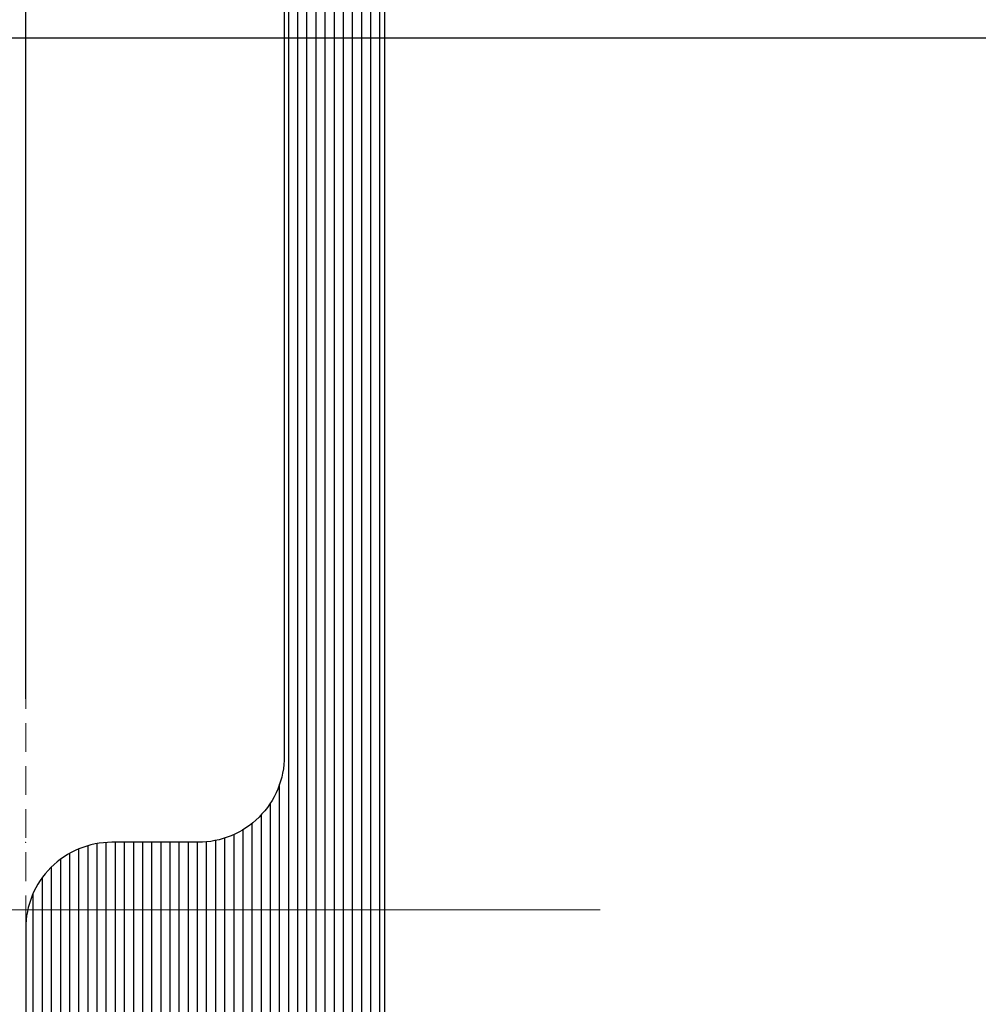
# Model space of a CAD drawing. Units: millimetres. Extents: x 72500 to 120000, y -45000 to -36000.
# Drawn here: x 75736 to 75753, y -42132 to -42115 of the extents above; entities that cross this region are included whole.
import ezdxf

# ---------------------------------------------------------------- set-up
doc = ezdxf.new("R2010")
doc.units = ezdxf.units.MM
doc.linetypes.add('DASHED', pattern=[0.75, 0.5, -0.25])
doc.layers.add('0_Hulplijnen', color=11, linetype='Continuous', lineweight=5, plot=False, transparency=0.8)
doc.layers.add('1_Bemating intern', color=11, linetype='Continuous', lineweight=5, plot=False, transparency=0.8)
doc.layers.add('0_Hulppunten', color=15, linetype='Continuous', lineweight=5, plot=False)
doc.layers.add('1_Bemating', color=10, linetype='Continuous', lineweight=13)
doc.layers.add('2_lijn_0.25', color=6, linetype='Continuous', lineweight=25)
doc.styles.add('ARIAL', font='arial.ttf')
doc.dimstyles.new('META1_4', dxfattribs={"dimscale": 4, "dimtxt": 2.35, "dimasz": 2, "dimexe": 1, "dimexo": 1, "dimgap": 0.5, "dimtad": 1, "dimdec": 0, "dimrnd": 0.1, "dimzin": 12, "dimtxsty": 'ARIAL', "dimcen": 5, "dimclrd": 256, "dimclre": 149, "dimclrt": 7, "dimadec": 0, "dimazin": 3, "dimtp": 0.1, "dimtm": 0.1, "dimtfac": 1, "dimtdec": 0, "dimtix": 1, "dimtmove": 1, "dimatfit": 1, "dimfxl": 1, "dimtfill": 1, "dimtolj": 1, "dimtzin": 0, "dimarcsym": 0})

# ---------------------------------------------------------------- blocks, each defined once
blk = doc.blocks.new('3285_profiel')
at = {"layer": '2_lijn_0.25'}
h = blk.add_hatch(dxfattribs=at)
h.set_pattern_fill('ANSI31', color=256, scale=0.05, angle=45)
h.set_pattern_definition([(90, (0, 0), (-0.15875, 0), [])])
edge = h.paths.add_edge_path(flags=16)
edge.add_line((-17.55000083404371, -18.05568476155541), (-15.79999845185375, -18.05568476156259))
edge.add_arc((-15.79999845185079, -17.85568476156118), 0.2000000000014097, 269.9999999991532, 359.9999999987624)
edge.add_line((-15.59999845184938, -17.8556847615655), (-15.59999845184938, -14.92479345516767))
edge.add_arc((-15.39999845184957, -14.92479345516676), 0.1999999999998181, 90.00000000078171, 180.0000000002605, ccw=False)
edge.add_line((-15.39999845185229, -14.72479345516695), (-14.55372982218978, -14.72479345516695))
edge.add_arc((-14.60766841759406, -15.72333770954442), 1.000000000012222, 74.09288357084858, 86.90804561848307, ccw=False)
edge.add_arc((-14.78786492783992, -16.35562439924731), 1.657462729206991, 44.99999999991962, 74.09288357075661, ccw=False)
edge.add_arc((-13.82799382680841, -15.39575329822054), 0.3000000000015883, -56.09826309816748, 45.000000000195485, ccw=False)
edge.add_arc((-13.54910869168048, -15.81075098665685), 0.200000000001208, 123.90173690056, 194.7962923098565)
edge.add_arc((-11.9779938268295, -15.39575329817232), 1.8250000000022, 194.7962923102823, 255.20370769341)
edge.add_arc((-12.3929915152121, -16.96686816305392), 0.1999999999976366, 255.2037076933624, 326.0982630939308)
edge.add_arc((-11.97799382680283, -17.24575329821345), 0.300000000000345, 44.99999999989211, 146.0982630939503, ccw=False)
edge.add_line((-11.76586179244623, -17.03362126385764), (-11.39724331213801, -17.40223974416585))
edge.add_arc((-11.25582195590093, -17.26081838792927), 0.1999999999993276, 224.9999999998989, 291.1669020183966)
edge.add_arc((-11.9779938268343, -15.39575329816791), 2.200000000052811, 291.1669020190402, 315.0000000001975)
edge.add_arc((-11.97799382678887, -15.39575329820004), 2.199999999997968, 314.9999999999524, 338.8330979810954)
edge.add_arc((-10.11292873707931, -16.11792516910688), 0.2000000000023704, 338.8330979813653, 404.9999999999442)
edge.add_line((-9.97150738084019, -15.97650381286803), (-10.3401258611484, -15.60788533255982))
edge.add_arc((-10.12799382678988, -15.39575329820479), 0.3000000000011437, 123.90173690573471, 224.9999999995277, ccw=False)
edge.add_arc((-10.40687896195112, -14.9807556097921), 0.2000000000006339, 303.9017369063989, 374.7962923069418)
edge.add_arc((-11.97799382682878, -15.39575329817784), 1.825000000002189, 14.79629230675036, 75.2037076898784)
edge.add_arc((-11.56299613834718, -13.82463843332354), 0.1999999999987339, 75.20370769055422, 146.0982630996627)
edge.add_arc((-11.97799382678534, -13.54575329819628), 0.300000000005233, 224.9999999994751, 326.09826309832295, ccw=False)
edge.add_arc((-11.01812272575947, -12.58588219718058), 1.657462729198814, 195.9071164288043, 224.9999999996562, ccw=False)
edge.add_arc((-11.65040941546475, -12.76607870742065), 1.000000000003343, 82.89911762441409, 195.9071164287799, ccw=False)
edge.add_arc((-11.97799382682551, -15.39575329817798), 3.649999999973402, 48.7752206203819, 82.89911762393967, ccw=False)
edge.add_arc((-11.97799382688761, -15.39575329687116), 3.649999999031427, 48.77522060612973, 48.96191451178106)
edge.add_arc((-9.450235700715297, -12.49180101625568), 0.1999999999974049, 228.9619145260043, 360.0000000003054)
edge.add_line((-9.25023570071789, -12.49180101625461), (-9.25023570071789, -10.12280896481388))
edge.add_line((-9.25023570071789, -10.12280896481388), (-9.25023570071789, -8.099982857522264))
edge.add_arc((-8.25023570071789, -8.099982857522264), 1, 90, 180, ccw=False)
edge.add_line((-8.25023570071789, -7.099982857522264), (-6.2000000004773, -7.099982857522264))
edge.add_arc((-6.200000000478664, -6.89998285752381), 0.1999999999984539, 270.0000000003908, 360.0000000006514)
edge.add_line((-6.000000000480211, -6.899982857521536), (-6.000000000480211, 9.250143042710988))
edge.add_arc((-4.500000000476144, 9.250143042707096), 1.500000000004066, 90.00064403063158, 179.9999999998513, ccw=False)
edge.add_line((-4.500016861158653, 10.7501430426164), (5.300179082172693, 10.7502644417691))
edge.add_arc((5.300175710035549, 11.05026444176474), 0.3000000000145866, 270.0006440307542, 360.0006440307542)
edge.add_line((5.600175710031183, 11.05026781390188), (5.600131882805729, 14.94932698685443))
edge.add_arc((5.300131882821049, 14.94932361470929), 0.3000000000036328, 0.000644032281602974, 90.00000285495224)
edge.add_line((5.300131867872554, 15.24932361471292), (1.825094940446436, 15.24932344164699))
edge.add_arc((1.825094925501847, 15.54932344163558), 0.2999999999885862, 180.0000028542932, 270.00000285420634, ccw=False)
edge.add_line((1.525094925513261, 15.54932342669053), (1.52509480591107, 17.95056310720975))
edge.add_arc((1.225094805911911, 17.95056309226868), 0.2999999999991591, 2.853533272085515e-06, 90.00000279938209)
edge.add_line((1.225094791254381, 18.25056309226784), (-17.75000116019509, 18.25056211612537))
edge.add_arc((-17.75000114554484, 17.95056211612598), 0.2999999999993864, 90.00000279799248, 180.0000027437544)
edge.add_line((-18.05000114554423, 17.95056210175972), (-18.05000104538339, 15.73766073512888))
edge.add_arc((-18.25000104538727, 15.73766075437116), 0.2000000000038798, 281.5513972067093, 359.99999448749367, ccw=False)
edge.add_arc((-18.54185329191198, 17.16560328581587), 1.657462729170646, 269.999994921787, 281.55139223016414, ccw=False)
edge.add_arc((-18.54185343881792, 15.80814055665031), 0.3000000000050758, 168.9017369019438, 270.00000000047294, ccw=False)
edge.add_arc((-19.03250268870815, 15.90438666609889), 0.1999999999967526, 348.9017369004494, 419.7962923095899)
edge.add_arc((-19.85000098397349, 14.49999301143325), 1.825000000005021, 59.79629231000892, 120.2037076931695)
edge.add_arc((-20.66749927931221, 15.90438666605164), 0.2000000000006799, 120.2037076944377, 191.0982630950936)
edge.add_arc((-21.15814852921149, 15.80814055664074), 0.3000000000027825, -90.00000000005087, 11.09826309363251, ccw=False)
edge.add_line((-21.15814852921175, 15.50814055663795), (-21.67945378340664, 15.50814055663795))
edge.add_arc((-21.67945378340602, 15.30814055664139), 0.1999999999965656, 90.00000000017708, 156.1669020190673)
edge.add_arc((-19.85000098396954, 14.49999301142364), 2.20000000004843, 156.1669020187307, 179.9999999998824)
edge.add_arc((-19.85000098401399, 14.49999301144149), 2.200000000003975, 180.0000000003471, 203.8330979815136)
edge.add_arc((-21.67945378340633, 13.69184546623264), 0.1999999999960849, 203.8330979808432, 269.9999999999125)
edge.add_line((-21.67945378340664, 13.49184546623655), (-21.15814852921175, 13.49184546623655))
edge.add_arc((-21.15814852921029, 13.19184546623476), 0.3000000000017966, -11.098263093860908, 90.00000000027961, ccw=False)
edge.add_arc((-20.66749927931247, 13.09559935682275), 0.2000000000004489, 168.9017369048592, 239.7962923056096)
edge.add_arc((-19.85000098397349, 14.49999301144183), 1.825000000005513, 239.7962923068395, 300.2037076899821)
edge.add_arc((-19.03250268870832, 13.09559935677569), 0.1999999999969082, 300.203707690442, 371.0982630995191)
edge.add_arc((-18.5418534388177, 13.19184546622402), 0.3000000000052586, 89.99999999956992, 191.0982630980137, ccw=False)
edge.add_arc((-18.541853291916, 11.83438273706473), 1.657462729164553, 78.44860109396478, 90.00000507807403, ccw=False)
edge.add_arc((-18.25000087901301, 13.26232523449999), 0.2000000000016628, 9.622721279356483e-06, 78.4485961177146, ccw=False)
edge.add_line((-18.05000087901135, 13.26232526808963), (-18.05000083404166, -17.55568476228501))
edge.add_arc((-17.55000083404166, -17.55568476155541), 0.4999999999999964, 180.000000083606, 269.9999999997655)
edge = h.paths.add_edge_path(flags=16)
edge.add_line((31.00021369178285, 16.50055720966702), (31.00024112244137, 17.95055890620279))
edge.add_arc((30.7002411224894, 17.95056458150519), 0.3000000000056498, 359.998916097082, 450.0000028000572)
edge.add_line((30.70024110782834, 18.25056458151084), (11.72509479125438, 18.25056360536837))
edge.add_arc((11.72509480590464, 17.95056360536898), 0.2999999999993864, 90.00000279799248, 180.0000028521437)
edge.add_line((11.42509480590525, 17.95056359043519), (11.42509492552199, 15.54932391981129))
edge.add_arc((11.12509492551192, 15.54932390487363), 0.300000000010073, -89.99999714716148, 2.852881891612924e-06, ccw=False)
edge.add_line((11.12509494044935, 15.24932390486356), (7.650131868009342, 15.24932373179763))
edge.add_arc((7.650131882961395, 14.94932373179764), 0.299999999999994, 90.00000285563173, 180.0006440327009)
edge.add_line((7.350131882980352, 14.9493203596503), (7.350175709900216, 11.05028748470068))
edge.add_arc((7.650175709888575, 11.05029085684509), 0.3000000000073108, 180.0006440321439, 270.0006440321438)
edge.add_line((7.650179082032994, 10.75029085685674), (30.70011396259361, 10.75056118918292))
edge.add_arc((30.70011059047099, 11.05056118916966), 0.3000000000056904, 270.0006440279804, 359.9989160940889)
edge.add_line((31.000110590423, 11.05055551385158), (31.00013802108879, 12.5005572103837))
edge.add_arc((31.0001427505049, 12.75055721034005), 0.250000000001079, 269.9989160976705, 449.9989160976704)
edge.add_line((31.000147479921, 13.00055721029639), (31.00019477411115, 15.50055720984892))
edge.add_line((31.00019477411115, 15.50055720984892), (31.2501947740675, 15.50055248042918))
edge.add_line((31.2501947740675, 15.50055248042918), (31.25021369173919, 16.50055248025092))
edge.add_line((31.25021369173919, 16.50055248025092), (31.00021369178285, 16.50055720966702))
edge = h.paths.add_edge_path()
edge.add_line((45.71039069911058, 50.41337001906868), (45.7000321441883, 48.99998801340189))
edge.add_arc((45.90003214418937, 48.99998801340223), 0.2000000000010687, 180.0000000000977, 270.0000056121717)
edge.add_line((45.90003216377954, 48.79998801340116), (46.10009467675991, 48.79998803299532))
edge.add_arc((46.10009469145007, 48.49998803299968), 0.2999999999956348, 2.852860177426919e-06, 90.00000280561358, ccw=False)
edge.add_line((46.4000946914457, 48.49998804793722), (46.40009483342874, 45.64999149958749))
edge.add_arc((46.10009483342674, 45.64999148464176), 0.3000000000020013, -89.99999714592389, 2.854423485132429e-06, ccw=False)
edge.add_line((46.10009484837065, 45.34999148463976), (45.20009634683083, 45.34999143980531))
edge.add_arc((45.20009633188647, 45.64999143982322), 0.3000000000179174, 180.0000028543366, 270.0000028541629, ccw=False)
edge.add_line((44.90009633186855, 45.64999142487795), (44.90009624967934, 47.29998917565536))
edge.add_arc((44.60009624968302, 47.29998916071713), 0.2999999999963169, 2.852990457446906e-06, 90.0000028527299)
edge.add_line((44.60009623474616, 47.59998916071345), (43.00009843608132, 47.59998908101261))
edge.add_arc((43.00009845101874, 47.29998908100254), 0.300000000010073, 90.00000285283848, 180.0000028528819)
edge.add_line((42.70009845100867, 47.29998906606488), (42.70009909356304, 34.40000256439816))
edge.add_arc((43.00009909356595, 34.40000257934298), 0.3000000000029108, 180.0000028542497, 270.0000028542498)
edge.add_line((43.00009910851077, 34.10000257934007), (44.60009690719016, 34.10000265905546))
edge.add_arc((44.60009689224523, 34.40000265904393), 0.2999999999884725, 270.0000028542715, 360.0000028542281)
edge.add_line((44.90009689223371, 34.40000267398864), (44.90009681004449, 36.05000042478059))
edge.add_arc((45.20009681004751, 36.05000043971074), 0.3000000000030245, 90.0000028514923, 180.0000028514489, ccw=False)
edge.add_line((45.20009679511713, 36.35000043971377), (46.10009529665695, 36.35000048454822))
edge.add_arc((46.10009531159369, 36.05000048455179), 0.2999999999964306, 2.853012176728953e-06, 90.00000285270818, ccw=False)
edge.add_line((46.40009531159012, 36.05000049949012), (46.40009546850342, 32.90000394808158))
edge.add_arc((46.10009546850802, 32.90000393314381), 0.2999999999954074, -89.99999714718331, 2.8529036057989288e-06, ccw=False)
edge.add_line((46.10009548344533, 32.6000039331484), (43.00009918145952, 32.60000377872348))
edge.add_arc((43.00009919825914, 32.30000377686576), 0.3000000018577116, 90.00000320849064, 180.0000032337206)
edge.add_line((42.70009919640142, 32.30000375993404), (42.70009995764121, 23.0500205669814))
edge.add_arc((37.90010475764845, 23.0500203257881), 4.799995199992771, -89.14102620355777, 2.879035776004457e-06, ccw=False)
edge.add_line((37.97206321057456, 18.25056453361685), (34.8501444358626, 18.25056453361685))
edge.add_arc((34.85014443586192, 18.05056453361317), 0.2000000000036835, 89.99999999980459, 180.0000028558348)
edge.add_line((34.65014443585824, 18.05056452364443), (34.65014763682848, 13.21961440079394))
edge.add_arc((34.8501476368302, 13.21961453332288), 0.2000000000017663, 180.0000379667428, 210.001081218424)
edge.add_line((34.67694444318477, 13.11961126481765), (35.92383350071032, 10.96003018174815))
edge.add_arc((35.75063030706318, 10.86002691325262), 0.1999999999983895, -60.00000000052739, 30.0010812157754, ccw=False)
edge.add_line((35.85063030706078, 10.68682183249621), (35.70031592537271, 10.60003778376631))
edge.add_arc((35.50031592541912, 10.60003362004011), 0.1999999999969317, -180.00000000035823, 0.001192819692505509, ccw=False)
edge.add_line((35.30031592542218, 10.60003362004136), (34.04768798125588, 11.32323870079927))
edge.add_arc((33.94768798126828, 11.15003362002675), 0.2000000000073299, 60.00000000531578, 90.0000000052212)
edge.add_line((33.94768798125006, 11.35003362003408), (33.40031592542073, 11.35003362003408))
edge.add_arc((33.4003159254204, 11.15003362003598), 0.1999999999981057, 89.99999999990636, 181.5545182147608)
edge.add_line((33.20038953252515, 11.14460799351582), (33.2003895323287, 6.800077847532521))
edge.add_arc((33.50038953232583, 6.800077847517507), 0.2999999999971337, 179.9999999971326, 300.9999999997331)
edge.add_line((33.65490095479618, 6.54292765730861), (35.49829419658636, 7.650550061676768))
edge.add_line((35.49829419658636, 7.650550061676768), (35.47355439546664, 7.742880256442731))
edge.add_arc((35.66673956072191, 7.794644065463217), 0.1999999999975404, 15.00000000018332, 195.0000000001833, ccw=False)
edge.add_line((35.85992472597718, 7.846407874483702), (36.2885172737806, 7.808910885280056))
edge.add_arc((36.27108612523728, 7.609671945659978), 0.2000000000011806, 23.000000002244803, 85.00000000181689, ccw=False)
edge.add_line((36.45518709592579, 7.687818171365507), (37.60724884289812, 4.973730779187463))
edge.add_arc((37.42314787220991, 4.895584553487885), 0.1999999999985727, -94.00000000123151, 23.00000000070969, ccw=False)
edge.add_line((37.4091965774569, 4.696071743437642), (35.38255235272663, 4.837788513013948))
edge.add_arc((35.39650364747996, 5.037301323068309), 0.200000000002705, 223.2691268081868, 265.99999999876155, ccw=False)
edge.add_arc((33.94624944107387, 3.42979863062167), 1.965750730442515, 48.41900520075667, 125.1776701736931)
edge.add_arc((32.69853054200153, 5.200017197714929), 0.1999999999934778, 270.0001964639904, 305.17767017407493, ccw=False)
edge.add_line((32.69853122779023, 5.000017197722627), (26.30002573443926, 4.999995257661794))
edge.add_arc((26.30002456177159, 5.29999525766083), 0.3000000000013281, 180.0000028535098, 270.00022396302745, ccw=False)
edge.add_line((26.00002456177026, 5.299995242719888), (26.00002451693581, 6.199994085007347))
edge.add_arc((26.30002451693145, 6.199994099944888), 0.2999999999956348, 90.00000285286018, 180.0000028528602, ccw=False)
edge.add_line((26.30002450199391, 6.499994099940523), (30.70003019247088, 6.499994319106918))
edge.add_arc((30.70003017752994, 6.799994319115981), 0.3000000000090632, 270.0000028535088, 359.9989160425787)
edge.add_line((31.00003017748532, 6.799988643528195), (31.00006612361176, 8.700028440216556))
edge.add_arc((30.70006612367344, 8.700034115794539), 0.299999999992009, 359.9989160444509, 450.0000028554684)
edge.add_line((30.70006610872224, 9.000034115786548), (7.650144072227707, 9.00003291781104))
edge.add_arc((7.650144087172978, 8.700032917814951), 0.2999999999960896, 90.00000285433666, 180.0000027999683)
edge.add_line((7.350144087176889, 8.700032903154352), (7.350144180018108, 6.800038091096212))
edge.add_arc((7.65014418002376, 6.800038105757253), 0.3000000000056525, 180.0000028000526, 269.9989160432301)
edge.add_line((7.650138504439385, 6.500038105805288), (8.675109148483902, 6.50002107884211))
edge.add_arc((8.675103472891681, 6.200021078896852), 0.2999999999989451, 2.7987716180177813e-06, 89.99891604173177, ccw=False)
edge.add_line((8.975103472890627, 6.200021093551186), (8.975103516881067, 5.300021093396936))
edge.add_arc((8.675103516885533, 5.300021078740301), 0.2999999999955335, -90.00108395765523, 2.7992109039587376e-06, ccw=False)
edge.add_line((8.675097841296523, 5.000021078798454), (4.27508930586919, 5.0000995923765))
edge.add_arc((4.275094981458213, 5.300099592328593), 0.3000000000057796, 179.9989160423859, 269.99891604234244, ccw=False)
edge.add_line((3.97509498150612, 5.300105267917388), (3.975112008265572, 6.200105267766048))
edge.add_arc((4.27511200819504, 6.200099592185097), 0.2999999999831557, 89.99891604362341, 179.998916043884, ccw=False)
edge.add_line((4.275117683777355, 6.500099592114566), (5.300096789796956, 6.500082565369667))
edge.add_arc((5.300102465385183, 6.800082565307775), 0.2999999999917961, 269.9989160424943, 359.9989160422339)
edge.add_line((5.600102465323292, 6.800076889718184), (5.600138400353901, 8.699529874105792))
edge.add_arc((5.300138400408075, 8.699535549690824), 0.2999999999995134, 359.9989160431048, 450.0000028540352)
edge.add_line((5.300138385464382, 8.999535549690336), (-3.800000010436631, 8.999535046608798))
edge.add_arc((-3.80000000047755, 8.799535046606138), 0.2000000000026605, 90.00000285306643, 179.9999999994463)
edge.add_line((-4.000000000480211, 8.79953504660807), (-4.000000000480211, -9.634660610558058))
edge.add_arc((-4.500000000478061, -9.634660610558743), 0.4999999999978506, -75.96468445545582, 7.861444828449748e-11, ccw=False)
edge.add_line((-4.378740043859577, -10.11973382453652), (-5.2514807946427, -10.33790399458667))
edge.add_arc((-5.2999847772902, -10.14387470899242), 0.2000000000022091, 179.9999999999862, 284.0353155443557, ccw=False)
edge.add_line((-5.499984777292409, -10.14387470899237), (-5.499984777292409, -8.799982857522991))
edge.add_arc((-5.699984777290863, -8.799982857520718), 0.1999999999984539, 359.9999999993486, 449.9999999996091)
edge.add_line((-5.699984777289498, -8.599982857522264), (-7.550235700720802, -8.599982857522264))
edge.add_arc((-7.550235700718983, -8.799982857521172), 0.1999999999989086, 90.0000000005211, 180.0000000005211)
edge.add_line((-7.750235700717892, -8.799982857522991), (-7.750235700717892, -17.59998285754409))
edge.add_arc((-7.550235700718983, -17.59998285754591), 0.1999999999989086, 179.9999999994789, 269.9999999994789)
edge.add_line((-7.550235700720802, -17.79998285754482), (-5.699999232798288, -17.79998285754482))
edge.add_arc((-5.699999232799652, -17.59998285754637), 0.1999999999984539, 270.0000000003908, 360.0000000006514)
edge.add_line((-5.499999232801199, -17.59998285754409), (-5.499999232801199, -16.25608724601989))
edge.add_arc((-5.299999232800382, -16.25608724602169), 0.2000000000008164, 75.9646844551333, 179.999999999483, ccw=False)
edge.add_line((-5.25149525015149, -16.06205796042923), (-4.378740043270224, -16.28023174424743))
edge.add_arc((-4.499999999886747, -16.76530495823118), 0.5000000000031655, 1.8849277694243938e-10, 75.9646844558398, ccw=False)
edge.add_line((-3.999999999883582, -16.76530495822954), (-3.999999999999997, -18.99998285742913))
edge.add_arc((-4.999999999999884, -18.99998285754566), 0.9999999999998863, -90.00000000000648, 6.676600605715066e-09, ccw=False)
edge.add_line((-4.999999999999997, -19.99998285754555), (-18.29999999774736, -19.99998285754555))
edge.add_arc((-18.2999999977485, -18.49998285754668), 1.499999999998863, 180.0000000042643, 270.0000000000434, ccw=False)
edge.add_line((-19.79999999774736, -18.49998285765832), (-19.79999999966094, 7.500031403185858))
edge.add_arc((-21.29999999966139, 7.500031403076265), 1.500000000000455, 4.186152775470355e-09, 90.00000291092833)
edge.add_line((-21.30000007586932, 9.000031403076719), (-22.80000070745882, 9.000031326868339))
edge.add_arc((-22.80000078366072, 10.50003132687482), 1.500000000006482, 180.0000029106374, 270.00000291069813, ccw=False)
edge.add_line((-24.3000007836672, 10.50003125067451), (-24.30000324739376, 58.99997828521009))
edge.add_arc((-21.3000032474066, 58.99997843762515), 2.999999999987157, 90.0000028542824, 180.0000029109131, ccw=False)
edge.add_line((-21.30000339685648, 61.9999784376123), (-18.20000326432637, 61.99997859202267))
edge.add_arc((-18.20000324938587, 61.69997859201544), 0.3000000000072309, 2.799490573579533e-06, 90.00000285342469, ccw=False)
edge.add_line((-17.90000324937864, 61.69997860667354), (-17.90000317363592, 60.1499807551736))
edge.add_arc((-18.20000317363394, 60.14998074051493), 0.2999999999980222, -89.99999714668388, 2.799599201352976e-06, ccw=False)
edge.add_line((-18.20000315869401, 59.84998074051691), (-18.59985226992285, 59.84998072059534))
edge.add_arc((-18.59985228485277, 60.14998072059859), 0.3000000000032518, 180.0000028515357, 270.00000285140544, ccw=False)
edge.add_line((-18.89985228485602, 60.14998070566799), (-18.89985231225728, 60.69997955801955))
edge.add_arc((-19.19985231225303, 60.69997954308189), 0.2999999999957485, 2.852881894519183e-06, 90.00000285283848)
edge.add_line((-19.19985232719045, 60.99997954307764), (-19.89985103014623, 60.99997950822581))
edge.add_arc((-19.89985101519607, 60.69997950821755), 0.3000000000082541, 90.00000285527028, 180.0000028560085)
edge.add_line((-20.19985101520433, 60.69997949326353), (-20.1998507710814, 55.79998499270005))
edge.add_arc((-19.89985077109099, 55.79998500764691), 0.2999999999904052, 180.0000028546406, 270.000002853859)
edge.add_line((-19.89985075614822, 55.49998500765651), (-19.1998520532361, 55.49998504250834))
edge.add_arc((-19.1998520681808, 55.79998504251114), 0.3000000000027971, 270.000002854228, 360.0000028542715)
edge.add_line((-18.899852068178, 55.79998505745607), (-18.89985209557926, 56.34998390705732))
edge.add_arc((-18.59985209557624, 56.34998392198747), 0.3000000000030245, 90.0000028514923, 180.0000028514489, ccw=False)
edge.add_line((-18.59985211050661, 56.6499839219905), (-18.20000300314859, 56.64998394191207))
edge.add_arc((-18.20000298821253, 56.34998394191496), 0.2999999999971127, 2.7447532033875177e-06, 90.0000028525779, ccw=False)
edge.add_line((-17.90000298821542, 56.34998395628645), (-17.90000275817874, 51.5499883571465))
edge.add_arc((-18.20000275816528, 51.54998834276739), 0.2999999999865398, -89.99999714609771, 2.7462078833195847e-06, ccw=False)
edge.add_line((-18.20000274322228, 51.24998834278085), (-19.20000274457561, 51.24998829296965))
edge.add_arc((-19.20000275952384, 51.54998829296915), 0.2999999999995002, 180.0000028007934, 270.00000285490114, ccw=False)
edge.add_line((-19.50000275952334, 51.54998827830423), (-19.5000028401555, 53.20000072957191))
edge.add_arc((-19.80000284015432, 53.20000071492223), 0.299999999998818, 2.797883912567492e-06, 90.00000274386299)
edge.add_line((-19.80000285452115, 53.50000071492104), (-21.40000284455891, 53.500000638247))
edge.add_arc((-21.40000283017423, 53.2000006382367), 0.3000000000103004, 90.00000274727186, 180.0000027472284)
edge.add_line((-21.70000283018453, 53.20000062385225), (-21.70000221196096, 40.30000062385807))
edge.add_arc((-21.40000221195873, 40.30000063824923), 0.3000000000022286, 180.0000027485095, 270.00000274877)
edge.add_line((-21.40000219756621, 40.000000638247), (-19.8000021961634, 40.00000071492104))
edge.add_arc((-19.80000221054877, 40.30000071491747), 0.2999999999964306, 270.0000027474021, 360.0000027470982)
edge.add_line((-19.50000221055233, 40.30000072930125), (-19.50000228962744, 41.95000072933908))
edge.add_arc((-19.20000228960987, 41.95000074371626), 0.3000000000175763, 90.00000274588228, 180.0000027458388, ccw=False)
edge.add_line((-19.20000230398727, 42.25000074373384), (-18.20000230398727, 42.25000079165329))
edge.add_arc((-18.20000228961714, 41.95000079165777), 0.2999999999955211, 2.74444920478345e-06, 90.00000274449269, ccw=False)
edge.add_line((-17.90000228962162, 41.95000080602767), (-17.9000021386455, 38.80000080597529))
edge.add_arc((-18.20000213864841, 38.80000079159799), 0.3000000000029107, -89.99999725413937, 2.745860626873764e-06, ccw=False)
edge.add_line((-18.20000212427112, 38.50000079159508), (-21.40015584763023, 38.50000063823245))
edge.add_arc((-21.40015583325282, 38.20000063822943), 0.3000000000030244, 90.00000274588227, 180.0000027458389)
edge.add_line((-21.70015583325585, 38.20000062385225), (-21.70015510480152, 23.00002042289998))
edge.add_arc((-18.70015510479643, 23.00002056667713), 3.000000000005095, 180.0000027459414, 269.9982692356364)
edge.add_line((-18.70024572740658, 20.00002056804078), (3.075104191579161, 19.99933299131953))
edge.add_arc((3.075094718805675, 19.69933299146564), 0.3000000000034511, 2.854276885955187e-06, 89.99819083352992, ccw=False)
edge.add_line((3.375094718809126, 19.6993330064106), (3.375094838338558, 17.29932351884781))
edge.add_arc((3.67509483834863, 17.29932353379979), 0.300000000010073, 180.0000028556177, 270.0000028556611)
edge.add_line((3.675094853300837, 16.99932353378972), (9.275094853292106, 16.99932381272083))
edge.add_arc((9.27509483835468, 17.29932381271635), 0.2999999999955211, 270.0000028528385, 360.0000028528819)
edge.add_line((9.5750948383502, 17.29932382765401), (9.575094718806216, 19.69933160678193))
edge.add_arc((9.875094718812685, 19.69933162173712), 0.3000000000064688, 90.00148857948898, 180.0000028562317, ccw=False)
edge.add_line((9.875086924628707, 19.99933162164234), (37.50018310036103, 20.00002335688623))
edge.add_arc((37.50010515871885, 23.00002035728961), 2.999997001415859, 270.0014885772032, 360.0000027999775)
edge.add_line((40.5001021601347, 23.00002050389594), (40.50010141734674, 38.19999334613385))
edge.add_arc((40.20010141733951, 38.19999333147575), 0.3000000000072308, 2.799490643899276e-06, 90.00000220308932)
edge.add_line((40.20010140580416, 38.49999333148298), (39.04807174287271, 38.4999932871724))
edge.add_arc((39.04807173133781, 38.79999328718009), 0.3000000000076855, 180.0000027995775, 270.00000220300245, ccw=False)
edge.add_line((38.74807173133013, 38.79999327252153), (38.74807168579719, 39.73168839936261))
edge.add_arc((39.04807168577279, 39.73168841400219), 0.2999999999756046, 154.3467785839078, 180.0000027959529, ccw=False)
edge.add_line((38.77764245247818, 39.86156539335207), (40.47053035482531, 43.3864885927178))
edge.add_arc((40.20010112148932, 43.51636557204349), 0.3000000000024353, 334.3467785914934, 360.0000028033514)
edge.add_line((40.50010112149175, 43.5163655867218), (40.50010059941269, 54.19998900398787))
edge.add_arc((40.20010059941262, 54.19998898933693), 0.3000000000000685, 2.79812275100871e-06, 90.00000285201338)
edge.add_line((40.20010058447951, 54.499988989337), (38.75010243419092, 54.49998891710129))
edge.add_arc((38.75010241924599, 54.79998891710409), 0.3000000000027971, 180.0000028542281, 270.0000028542715, ccw=False)
edge.add_line((38.45010241924319, 54.79998890215938), (38.45010234203073, 56.34998675379029))
edge.add_arc((38.75010234203364, 56.34998676872056), 0.3000000000029108, 90.00000284035372, 180.0000028514706, ccw=False)
edge.add_line((38.75010232716158, 56.64998676872347), (39.15010132919997, 56.64998678858683))
edge.add_arc((39.15010134407135, 56.34998678858324), 0.3000000000035929, 2.8516009251688956e-06, 90.00000284022349, ccw=False)
edge.add_line((39.45010134407494, 56.34998680351418), (39.45010137147619, 55.79998795420397))
edge.add_arc((39.75010137147899, 55.79998796913412), 0.3000000000027971, 180.0000028514488, 270.0000028514922)
edge.add_line((39.75010138640937, 55.49998796913133), (40.4501000863238, 55.49998800401227))
edge.add_arc((40.4501000713866, 55.79998800402211), 0.3000000000098457, 270.000002852795, 360.0000028529253)
edge.add_line((40.75010007139645, 55.79998801895999), (40.75009982731717, 60.69998251952347))
edge.add_arc((40.4500998273287, 60.69998250457854), 0.2999999999884725, 2.854271500132458e-06, 90.00000285422807)
edge.add_line((40.450099812384, 60.99998250456701), (39.75010111246957, 60.99998246970063))
edge.add_arc((39.75010112740631, 60.69998246970579), 0.299999999994839, 90.00000285270819, 180.0000028530121)
edge.add_line((39.45010112741147, 60.69998245476745), (39.45010115479818, 60.14998360208119))
edge.add_arc((39.15010115479618, 60.14998358713547), 0.3000000000020013, -89.99999714592389, 2.854423485132429e-06, ccw=False)
edge.add_line((39.15010116974008, 59.84998358713347), (38.75010216768715, 59.84998356721189))
edge.add_arc((38.75010215274995, 60.14998356720787), 0.2999999999959759, 180.0000028529253, 270.000002852795, ccw=False)
edge.add_line((38.45010215275397, 60.14998355226999), (38.45010207555606, 61.69998231717909))
edge.add_arc((38.75010207554863, 61.6999823321197), 0.2999999999925653, 90.00000279946897, 180.0000028534464, ccw=False)
edge.add_line((38.75010206089064, 61.99998233211227), (44.11254797404399, 61.9999825941668))
edge.add_line((44.11254797404399, 61.9999825941668), (44.52479947495158, 60.76322787536992))
edge.add_arc((44.33506281202938, 60.69998233211), 0.1999999999977371, -89.9999999993812, 18.43494582046202, ccw=False)
edge.add_line((44.33506281203154, 60.49998233211227), (42.83935953401669, 60.49998233211227))
edge.add_arc((42.83935953401931, 60.29998233211256), 0.1999999999997044, 90.00000000074908, 180.0000000086308)
edge.add_line((42.6393595340196, 60.29998233208244), (42.6393595341724, 56.38708115877307))
edge.add_arc((42.93935953419017, 56.38708115872581), 0.3000000000177749, 179.999999990973, 215.5510870477438)
edge.add_arc((44.01663387804528, 57.15694365055219), 1.624087711708201, 215.551087059043, 320.0090057231962)
edge.add_arc((45.40654975541467, 55.9761105358), 0.2000000000029004, 94.00000000126113, 136.7308731917921, ccw=False)
edge.add_line((45.39259846066125, 56.17562334585455), (47.41924268538423, 56.31734011543085))
edge.add_arc((47.43319398014244, 56.11782730538052), 0.1999999999990301, -22.999999999492786, 94.00000000271388, ccw=False)
edge.add_line((47.61729495083273, 56.03968107968467), (46.46523320385313, 53.32559368750663))
edge.add_arc((46.28113223316838, 53.40373991320593), 0.1999999999952881, 274.9999999993422, 336.99999999897517, ccw=False)
edge.add_line((46.29856338171521, 53.20450097359208), (45.86997083391179, 53.16700398438843))
edge.add_arc((45.67678566865649, 53.21876779340699), 0.1999999999970695, 165.0000000002885, 345.00000000035163, ccw=False)
edge.add_line((45.48360050340125, 53.27053160242576), (45.50834030451369, 53.36286179719536))
edge.add_line((45.50834030451369, 53.36286179719536), (43.66487345581845, 54.47052842905396))
edge.add_arc((43.510362033348, 54.21337823884372), 0.2999999999983401, 59.0000000003815, 180.0011413495662)
edge.add_line((43.21036203340918, 54.21337226275136), (43.21044878278917, 49.85855025780984))
edge.add_arc((43.41039069911012, 49.86337001907788), 0.2000000000019321, 181.3808935761431, 270.0000000013821)
edge.add_line((43.41039069911494, 49.66337001907596), (43.95776275495155, 49.66337001906868))
edge.add_arc((43.95776275494219, 49.86337001905774), 0.1999999999890605, 270.0000000026808, 300.0000000044238)
edge.add_line((44.05776275495009, 49.69016493831805), (45.31039069910912, 50.41337001906868))
edge.add_arc((45.51039069910985, 50.41337001906868), 0.2000000000007276, 0, 180, ccw=False)
at = {"layer": '0_Hulppunten'}
blk.add_point((-24.30000070746939, 9.00003125065999), dxfattribs=at)
at = {"layer": '2_lijn_0.25'}
for points in [[(-4.999999999999997, -19.99998285754555), (-18.29999999774736, -19.99998285754555, -0.4142135623515178), (-19.79999999774736, -18.49998285765832), (-19.79999999966094, 7.500031403185858, 0.4142135772322186), (-21.30000007586932, 9.000031403076719), (-22.80000070745882, 9.000031326868339, -0.4142135623734059), (-24.3000007836672, 10.50003125067451), (-24.30000324739376, 58.99997828521009, -0.4142135626625885)], [(-18.05000087901135, 13.26232526808963), (-18.05000083404166, -17.55568476228501, 0.4142135619445032)]]:
    blk.add_lwpolyline(points, format="xyb", dxfattribs=at)
blk = doc.blocks.new('*D236')
at = {"layer": '1_Bemating intern', "color": 149, "lineweight": -2, "transparency": 16777216}
for p, q in [((75735.99990469398, -42126.52609728809), (75735.99990469398, -42025.9999974)), ((75885.00000118907, -42121.52614452044), (75885.00000118907, -42025.9999974))]:
    blk.add_line(p, q, dxfattribs=at)
at = {"layer": '1_Bemating intern', "lineweight": -2, "transparency": 16777216}
blk.add_line((75743.99990469398, -42029.9999974), (75877.00000118907, -42029.9999974), dxfattribs=at)
at = {"layer": '1_Bemating intern', "transparency": 16777216}
for points in [[(75743.99990469398, -42028.66666406667), (75743.99990469398, -42031.33333073334), (75735.99990469398, -42029.9999974)], [(75877.00000118907, -42028.66666406667), (75877.00000118907, -42031.33333073334), (75885.00000118907, -42029.9999974)]]:
    blk.add_solid(points, dxfattribs=at)
at = {"layer": 'Defpoints', "color": 0, "transparency": 16777216}
for p in [(75885.00000118907, -42029.9999974), (75885.00000118907, -42125.52614452044), (75735.99990469398, -42130.52609728809)]:
    blk.add_point(p, dxfattribs=at)
at = {"layer": '1_Bemating intern', "color": 7, "transparency": 16777216, "insert": (75810.49995294152, -42023.20061131542), "char_height": 9.4, "attachment_point": 5, "style": 'ARIAL', "bg_fill": 3, "box_fill_scale": 1.1, "bg_fill_color": 256, "bg_fill_true_color": 13158600, "bg_fill_transparency": 0}
blk.add_mtext('\\A1;149', dxfattribs=at)
blk = doc.blocks.new('*D909')
at = {"layer": '1_Bemating', "lineweight": -2, "transparency": 16777216}
for p, q in [((75675.99990469395, -42092.0260830467), (75675.99990469395, -42084.0260830467)), ((75675.99990469395, -42100.0260830467), (75675.99990469395, -42115.02606596122)), ((75675.99990469395, -42123.02606596122), (75675.99990469395, -42131.02606596122))]:
    blk.add_line(p, q, dxfattribs=at)
at = {"layer": '1_Bemating', "color": 149, "lineweight": -2, "transparency": 16777216}
for p, q in [((75748.30005661512, -42100.0260830467), (75671.99990469395, -42100.0260830467)), ((75756.29990547764, -42115.02606596122), (75671.99990469395, -42115.02606596122))]:
    blk.add_line(p, q, dxfattribs=at)
at = {"layer": '1_Bemating', "transparency": 16777216}
for points in [[(75674.66657136062, -42092.0260830467), (75677.33323802728, -42092.0260830467), (75675.99990469395, -42100.0260830467)], [(75674.66657136062, -42123.02606596122), (75677.33323802728, -42123.02606596122), (75675.99990469395, -42115.02606596122)]]:
    blk.add_solid(points, dxfattribs=at)
at = {"layer": 'Defpoints', "color": 0, "transparency": 16777216}
for p in [(75752.30005661512, -42100.0260830467), (75675.99990469395, -42115.02606596122), (75760.29990547764, -42115.02606596122)]:
    blk.add_point(p, dxfattribs=at)
at = {"layer": '1_Bemating', "color": 7, "transparency": 16777216, "insert": (75669.20051860933, -42107.52607450398), "char_height": 9.4, "attachment_point": 5, "rotation": 90, "style": 'ARIAL', "bg_fill": 3, "box_fill_scale": 1.1, "bg_fill_color": 256, "bg_fill_true_color": 13158600, "bg_fill_transparency": 0}
blk.add_mtext('\\A1;15', dxfattribs=at)
blk = doc.blocks.new('*D770')
at = {"layer": '1_Bemating', "color": 149, "lineweight": -2, "transparency": 16777216}
for p, q in [((75748.30005661512, -42100.0260830467), (75691.99990469954, -42100.0260830467)), ((75742.2499884812, -42150.02613309047), (75691.99990469954, -42150.02613309047))]:
    blk.add_line(p, q, dxfattribs=at)
at = {"layer": '1_Bemating', "lineweight": -2, "transparency": 16777216}
blk.add_line((75695.99990469954, -42108.0260830467), (75695.99990469954, -42142.02613309047), dxfattribs=at)
at = {"layer": '1_Bemating', "transparency": 16777216}
for points in [[(75694.66657136621, -42108.0260830467), (75697.33323803286, -42108.0260830467), (75695.99990469954, -42100.0260830467)], [(75694.66657136621, -42142.02613309047), (75697.33323803286, -42142.02613309047), (75695.99990469954, -42150.02613309047)]]:
    blk.add_solid(points, dxfattribs=at)
at = {"layer": 'Defpoints', "color": 0, "transparency": 16777216}
for p in [(75752.30005661512, -42100.0260830467), (75695.99990469954, -42150.02613309047), (75746.2499884812, -42150.02613309047)]:
    blk.add_point(p, dxfattribs=at)
at = {"layer": '1_Bemating', "color": 7, "transparency": 16777216, "insert": (75689.20051861492, -42125.0261080686), "char_height": 9.4, "attachment_point": 5, "rotation": 90, "style": 'ARIAL', "bg_fill": 3, "box_fill_scale": 1.1, "bg_fill_color": 256, "bg_fill_true_color": 13158600, "bg_fill_transparency": 0}
blk.add_mtext('\\A1;50', dxfattribs=at)
blk = doc.blocks.new('*D771')
at = {"layer": '1_Bemating', "color": 149, "lineweight": -2, "transparency": 16777216}
for p, q in [((75748.30005661512, -42100.0260830467), (75711.99990469954, -42100.0260830467)), ((75742.51365306115, -42192.02613309047), (75711.99990469954, -42192.02613309047))]:
    blk.add_line(p, q, dxfattribs=at)
at = {"layer": '1_Bemating', "lineweight": -2, "transparency": 16777216}
blk.add_line((75715.99990469954, -42108.0260830467), (75715.99990469954, -42184.02613309047), dxfattribs=at)
at = {"layer": '1_Bemating', "transparency": 16777216}
for points in [[(75714.66657136621, -42108.0260830467), (75717.33323803286, -42108.0260830467), (75715.99990469954, -42100.0260830467)], [(75714.66657136621, -42184.02613309047), (75717.33323803286, -42184.02613309047), (75715.99990469954, -42192.02613309047)]]:
    blk.add_solid(points, dxfattribs=at)
at = {"layer": 'Defpoints', "color": 0, "transparency": 16777216}
for p in [(75752.30005661512, -42100.0260830467), (75715.99990469954, -42192.02613309047), (75746.51365306115, -42192.02613309047)]:
    blk.add_point(p, dxfattribs=at)
at = {"layer": '1_Bemating', "color": 7, "transparency": 16777216, "insert": (75709.20051861492, -42146.0261080686), "char_height": 9.4, "attachment_point": 5, "rotation": 90, "style": 'ARIAL', "bg_fill": 3, "box_fill_scale": 1.1, "bg_fill_color": 256, "bg_fill_true_color": 13158600, "bg_fill_transparency": 0}
blk.add_mtext('\\A1;92', dxfattribs=at)
blk = doc.blocks.new('*D772')
at = {"layer": '1_Bemating', "color": 149, "lineweight": -2, "transparency": 16777216}
for p, q in [((75735.99990469395, -42126.52609721188), (75735.99990469395, -42045.9999974)), ((75740.49990612766, -42097.33336121202), (75740.49990612766, -42045.9999974))]:
    blk.add_line(p, q, dxfattribs=at)
at = {"layer": '1_Bemating', "lineweight": -2, "transparency": 16777216}
for p, q in [((75727.99990469395, -42049.9999974), (75719.99990469395, -42049.9999974)), ((75735.99990469395, -42049.9999974), (75740.49990612766, -42049.9999974)), ((75748.49990612766, -42049.9999974), (75756.49990612766, -42049.9999974))]:
    blk.add_line(p, q, dxfattribs=at)
at = {"layer": '1_Bemating', "transparency": 16777216}
blk.add_solid([(75748.49990612766, -42048.66666406667), (75748.49990612766, -42051.33333073334), (75740.49990612766, -42049.9999974)], dxfattribs=at)
at = {"layer": 'Defpoints', "color": 0, "transparency": 16777216}
for p in [(75740.49990612766, -42049.9999974), (75740.49990612766, -42101.33336121202), (75735.99990469395, -42130.52609721188)]:
    blk.add_point(p, dxfattribs=at)
at = {"layer": '1_Bemating', "color": 7, "transparency": 16777216, "insert": (75724.49990612766, -42043.21984733179), "char_height": 9.4, "attachment_point": 5, "style": 'ARIAL', "bg_fill": 3, "box_fill_scale": 1.1, "bg_fill_color": 256, "bg_fill_true_color": 13158600, "bg_fill_transparency": 0}
blk.add_mtext('\\A1;5', dxfattribs=at)
at = {"layer": '1_Bemating', "transparency": 16777216}
blk.add_solid([(75727.99990469395, -42048.66666406667), (75727.99990469395, -42051.33333073334), (75735.99990469395, -42049.9999974)], dxfattribs=at)
blk = doc.blocks.new('*D774')
at = {"layer": '1_Bemating', "color": 149, "lineweight": -2, "transparency": 16777216}
for p, q in [((75748.30005661512, -42100.0260830467), (75651.999904694, -42100.0260830467)), ((75731.99990223002, -42499.99999553103), (75651.999904694, -42499.99999553103))]:
    blk.add_line(p, q, dxfattribs=at)
at = {"layer": '1_Bemating', "lineweight": -2, "transparency": 16777216}
blk.add_line((75655.999904694, -42491.99999553103), (75655.999904694, -42108.0260830467), dxfattribs=at)
at = {"layer": '1_Bemating', "transparency": 16777216}
for points in [[(75654.66657136068, -42108.0260830467), (75657.33323802734, -42108.0260830467), (75655.999904694, -42100.0260830467)], [(75654.66657136068, -42491.99999553103), (75657.33323802734, -42491.99999553103), (75655.999904694, -42499.99999553103)]]:
    blk.add_solid(points, dxfattribs=at)
at = {"layer": 'Defpoints', "color": 0, "transparency": 16777216}
for p in [(75655.999904694, -42100.0260830467), (75752.30005661512, -42100.0260830467), (75735.99990223002, -42499.99999553103)]:
    blk.add_point(p, dxfattribs=at)
at = {"layer": '1_Bemating', "color": 7, "transparency": 16777216, "insert": (75649.14281056028, -42467.54648257057), "char_height": 9.4, "attachment_point": 5, "rotation": 90, "style": 'ARIAL', "bg_fill": 3, "box_fill_scale": 1.1, "bg_fill_color": 256, "bg_fill_true_color": 13158600, "bg_fill_transparency": 0}
blk.add_mtext('\\A1;framemaat', dxfattribs=at)
blk = doc.blocks.new('*D777')
at = {"layer": '1_Bemating', "color": 149, "lineweight": -2, "transparency": 16777216}
for p, q in [((75756.29990547764, -42115.02606596149), (75671.999904694, -42115.02606596149)), ((75731.99990223002, -42499.9999955313), (75671.999904694, -42499.9999955313))]:
    blk.add_line(p, q, dxfattribs=at)
at = {"layer": '1_Bemating', "lineweight": -2, "transparency": 16777216}
blk.add_line((75675.999904694, -42491.9999955313), (75675.999904694, -42123.02606596149), dxfattribs=at)
at = {"layer": '1_Bemating', "transparency": 16777216}
for points in [[(75674.66657136068, -42123.02606596149), (75677.33323802734, -42123.02606596149), (75675.999904694, -42115.02606596149)], [(75674.66657136068, -42491.9999955313), (75677.33323802734, -42491.9999955313), (75675.999904694, -42499.9999955313)]]:
    blk.add_solid(points, dxfattribs=at)
at = {"layer": 'Defpoints', "color": 0, "transparency": 16777216}
for p in [(75675.999904694, -42115.02606596149), (75760.29990547764, -42115.02606596149), (75735.99990223002, -42499.9999955313)]:
    blk.add_point(p, dxfattribs=at)
at = {"layer": '1_Bemating', "color": 7, "transparency": 16777216, "insert": (75667.91811751798, -42450.72218175227), "char_height": 9.4, "attachment_point": 5, "rotation": 90, "style": 'ARIAL', "bg_fill": 3, "box_fill_scale": 1.1, "bg_fill_color": 256, "bg_fill_true_color": 13158600, "bg_fill_transparency": 0}
blk.add_mtext('\\A1;dagmaat stelkozijn', dxfattribs=at)
blk = doc.blocks.new('hulpkader basis 1-4')
at = {"layer": '0_Hulplijnen', "linetype": 'DASHED'}
blk.add_line((0, -163.9999999875945), (0, 0), dxfattribs=at)
at = {"layer": '0_Hulplijnen'}
blk.add_lwpolyline([(-115, -129.9999999875945), (10, -129.9999999875945)], dxfattribs=at)

msp = doc.modelspace()

# ---------------------------------------------------------------- block references
at = {"layer": '2_lijn_0.25', "xscale": -1, "rotation": 180}
msp.add_blockref('3285_profiel', (75760.29990547762, -42120.02606596121), dxfattribs=at)

# ---------------------------------------------------------------- next in the draw order: dimensions: what is measured, and where the dimension line sits
at = {"layer": '1_Bemating intern'}
dim = msp.add_linear_dim(base=(75885.00000118907, -42029.9999974), p1=(75735.99990469398, -42130.52609728809), p2=(75885.00000118907, -42125.52614452044), dimstyle='META1_4', override={"dimdec": 0, "dimrnd": 0.1, "dimclrd": 256, "dimtmove": 0}, dxfattribs=at)
dim.commit()
dim.dimension.update_dxf_attribs({"geometry": '*D236', "text_midpoint": (75810.49995294152, -42029.9999974), "dimtype": 160})

# ---------------------------------------------------------------- next in the draw order: dimensions: what is measured, and where the dimension line sits
at = {"layer": '1_Bemating'}
dim = msp.add_linear_dim(base=(75675.99990469395, -42115.02606596122), p1=(75752.30005661509, -42100.02608304669), p2=(75760.29990547762, -42115.02606596121), angle=90, dimstyle='META1_4', override={"dimdec": 0, "dimrnd": 0.1, "dimclrd": 256, "dimtmove": 0}, dxfattribs=at)
dim.commit()
dim.dimension.update_dxf_attribs({"geometry": '*D909', "text_midpoint": (75675.99990469392, -42107.52607450398), "dimtype": 160})

# ---------------------------------------------------------------- next in the draw order: dimensions: what is measured, and where the dimension line sits
dim = msp.add_linear_dim(base=(75695.99990469954, -42150.02613309047), p1=(75752.30005661509, -42100.02608304669), p2=(75746.24998848117, -42150.02613309045), angle=90, dimstyle='META1_4', override={"dimdec": 0, "dimrnd": 0.1, "dimclrd": 256}, dxfattribs=at)
dim.commit()
dim.dimension.update_dxf_attribs({"geometry": '*D770', "text_midpoint": (75689.20051861492, -42125.0261080686)})

# ---------------------------------------------------------------- next in the draw order: dimensions: what is measured, and where the dimension line sits
dim = msp.add_linear_dim(base=(75715.99990469954, -42192.02613309047), p1=(75752.30005661509, -42100.02608304669), p2=(75746.51365306112, -42192.02613309045), angle=90, dimstyle='META1_4', override={"dimdec": 0, "dimrnd": 0.1}, dxfattribs=at)
dim.commit()
dim.dimension.update_dxf_attribs({"geometry": '*D771', "text_midpoint": (75709.20051861492, -42146.0261080686)})

# ---------------------------------------------------------------- next in the draw order: dimensions: what is measured, and where the dimension line sits
dim = msp.add_linear_dim(base=(75740.49990612766, -42049.9999974), p1=(75735.99990469395, -42130.52609721188), p2=(75740.49990612766, -42101.33336121202), dimstyle='META1_4', override={"dimdec": 0, "dimrnd": 0.1}, dxfattribs=at)
dim.commit()
dim.dimension.update_dxf_attribs({"geometry": '*D772', "text_midpoint": (75724.49990612766, -42049.9999974), "dimtype": 160})

# ---------------------------------------------------------------- next in the draw order: dimensions: what is measured, and where the dimension line sits
dim = msp.add_linear_dim(base=(75655.999904694, -42100.0260830467), p1=(75735.99990222999, -42499.99999553102), p2=(75752.30005661509, -42100.02608304669), angle=90, text='framemaat', dimstyle='META1_4', override={"dimjust": 1, "dimdec": 0, "dimrnd": 0.1, "dimtmove": 0}, dxfattribs=at)
dim.commit()
dim.dimension.update_dxf_attribs({"geometry": '*D774', "text_midpoint": (75655.99990469398, -42467.54648257057), "dimtype": 160})

# ---------------------------------------------------------------- next in the draw order: dimensions: what is measured, and where the dimension line sits
dim = msp.add_linear_dim(base=(75675.999904694, -42115.02606596149), p1=(75735.99990222999, -42499.99999553128), p2=(75760.29990547762, -42115.02606596147), angle=90, text='dagmaat stelkozijn', dimstyle='META1_4', override={"dimjust": 1, "dimdec": 0, "dimrnd": 0.1, "dimtmove": 0}, dxfattribs=at)
dim.commit()
dim.dimension.update_dxf_attribs({"geometry": '*D777', "text_midpoint": (75675.99990469398, -42450.72218175227), "dimtype": 160})

# ---------------------------------------------------------------- next in the draw order: block references
at = {"layer": '0_Hulplijnen'}
msp.add_blockref('hulpkader basis 1-4', (75735.99990469485, -42000.20000000003), dxfattribs=at)

doc.saveas('drawing.dxf')
